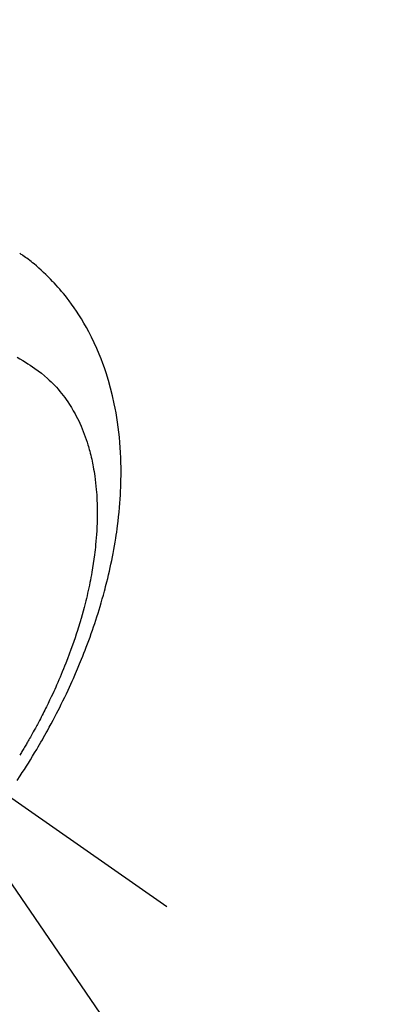
# Model space of a CAD drawing. Extents: x 83844 to 110317, y -11045 to -2175.
# Drawn here: x 101657 to 101675, y -4256 to -4206 of the extents above; entities that cross this region are included whole.
import ezdxf

# ---------------------------------------------------------------- set-up
doc = ezdxf.new("R2010")
doc.units = 0
doc.header["$LTSCALE"] = 50
doc.header["$MEASUREMENT"] = 0
doc.linetypes.add('CENTER2', pattern=[1.125, 0.75, -0.125, 0.125, -0.125])
doc.linetypes.add('HIDDEN', pattern=[0.375, 0.25, -0.125])
doc.layers.get('0').update_dxf_attribs({"linetype": 'CONTINUOUS'})
doc.layers.add('150-機器', color=8, linetype='CONTINUOUS')
doc.layers.add('160-文字', color=254, linetype='CONTINUOUS')
doc.styles.add('KH001', font='txt')
doc.dimstyles.new('KH1xx030', dxfattribs={"dimscale": 30, "dimtxt": 2, "dimasz": 0.6, "dimexe": 0.3, "dimexo": 1.2, "dimgap": 0.5, "dimtad": 3, "dimdec": 1, "dimdsep": 46, "dimlunit": 6, "dimtxsty": 'KH001', "dimblk": 'DOT', "dimcen": 1, "dimdle": 1, "dimclrd": 256, "dimclre": 256, "dimclrt": 256, "dimadec": 0, "dimazin": 0, "dimtfac": 1, "dimtdec": 1, "dimtix": 1, "dimtmove": 2, "dimatfit": 3, "dimldrblk": 'CLOSEDBLANK', "dimfxl": 1, "dimtolj": 1, "dimtzin": 0, "dimlwd": -1, "dimlwe": -1, "dimarcsym": 0})

# ---------------------------------------------------------------- blocks, each defined once
blk = doc.blocks.new('F402_H')
at = {"layer": '150-機器', "color": 13, "linetype": 'CENTER2'}
blk.add_line((0, 0), (244.018, -170.863), dxfattribs=at)
at = {"layer": '150-機器', "color": 13, "linetype": 'HIDDEN'}
for points in [[(236.419, -164.464), (236.581, -164.219), (236.686, -164.058), (236.789, -163.897), (236.892, -163.735), (236.994, -163.572), (237.1, -163.399), (237.206, -163.226), (237.311, -163.052), (237.415, -162.878), (237.488, -162.754), (237.56, -162.631), (237.632, -162.507), (237.703, -162.383), (237.768, -162.269), (237.832, -162.155), (237.896, -162.04), (237.959, -161.925), (238.056, -161.748), (238.152, -161.571), (238.246, -161.393), (238.34, -161.214), (238.422, -161.057), (238.503, -160.899), (238.583, -160.741), (238.662, -160.583), (238.75, -160.403), (238.838, -160.223), (238.924, -160.042), (239.009, -159.861), (239.078, -159.712), (239.146, -159.563), (239.213, -159.414), (239.28, -159.264), (239.387, -159.019), (239.492, -158.773), (239.595, -158.527), (239.697, -158.279), (239.757, -158.129), (239.816, -157.979), (239.875, -157.828), (239.933, -157.677), (239.998, -157.506), (240.061, -157.334), (240.124, -157.161), (240.185, -156.988), (240.245, -156.817), (240.304, -156.644), (240.363, -156.472), (240.42, -156.299), (240.475, -156.127), (240.53, -155.955), (240.583, -155.783), (240.635, -155.61), (240.693, -155.417), (240.748, -155.223), (240.803, -155.029), (240.855, -154.835), (240.887, -154.717), (240.917, -154.599), (240.948, -154.48), (240.977, -154.362), (241.022, -154.18), (241.065, -153.998), (241.107, -153.815), (241.148, -153.633), (241.187, -153.451), (241.225, -153.27), (241.262, -153.089), (241.297, -152.907), (241.333, -152.716), (241.366, -152.524), (241.399, -152.333), (241.429, -152.141), (241.454, -151.982), (241.477, -151.823), (241.499, -151.664), (241.52, -151.505), (241.549, -151.275), (241.575, -151.044), (241.599, -150.812), (241.621, -150.581), (241.638, -150.362), (241.654, -150.144), (241.667, -149.925), (241.678, -149.706), (241.684, -149.572), (241.689, -149.437), (241.693, -149.303), (241.696, -149.169), (241.699, -148.954), (241.699, -148.739), (241.697, -148.525), (241.693, -148.31), (241.684, -148.047), (241.672, -147.784), (241.656, -147.522), (241.636, -147.26), (241.613, -147.002), (241.586, -146.744), (241.555, -146.487), (241.52, -146.23), (241.484, -145.996), (241.445, -145.762), (241.402, -145.53), (241.356, -145.298), (241.267, -144.898), (241.169, -144.502), (241.059, -144.108), (240.938, -143.717), (240.858, -143.479), (240.774, -143.243), (240.685, -143.009), (240.592, -142.776), (240.469, -142.485), (240.339, -142.197), (240.201, -141.913), (240.057, -141.632), (239.938, -141.414), (239.815, -141.198), (239.688, -140.986), (239.556, -140.776), (239.436, -140.592), (239.313, -140.412), (239.186, -140.233), (239.057, -140.057), (238.965, -139.936), (238.871, -139.817), (238.776, -139.699), (238.679, -139.582), (238.586, -139.473), (238.492, -139.366), (238.397, -139.26), (238.3, -139.155), (238.281, -139.134), (238.262, -139.114), (238.242, -139.093), (238.223, -139.073), (238.111, -138.956), (237.997, -138.842), (237.882, -138.728), (237.766, -138.616), (237.648, -138.506), (237.528, -138.398), (237.407, -138.292), (237.284, -138.189), (237.21, -138.128), (237.136, -138.069), (237.061, -138.011), (236.986, -137.953), (236.917, -137.902), (236.849, -137.852), (236.779, -137.802), (236.71, -137.753), (236.671, -137.726), (236.632, -137.699), (236.593, -137.672), (236.553, -137.646)], [(236.429, -142.928), (236.567, -143.011), (236.705, -143.097), (236.841, -143.183), (236.964, -143.262), (237.086, -143.342), (237.207, -143.424), (237.327, -143.507), (237.491, -143.625), (237.652, -143.748), (237.809, -143.876), (237.962, -144.008), (238.055, -144.093), (238.147, -144.18), (238.236, -144.27), (238.324, -144.361), (238.416, -144.461), (238.507, -144.564), (238.595, -144.668), (238.682, -144.775), (238.762, -144.877), (238.84, -144.981), (238.916, -145.086), (238.989, -145.192), (239.089, -145.342), (239.184, -145.495), (239.275, -145.65), (239.363, -145.807), (239.427, -145.927), (239.488, -146.048), (239.548, -146.17), (239.605, -146.293), (239.666, -146.43), (239.725, -146.567), (239.78, -146.706), (239.834, -146.845), (239.883, -146.98), (239.93, -147.115), (239.974, -147.252), (240.017, -147.389), (240.041, -147.469), (240.064, -147.549), (240.087, -147.629), (240.109, -147.71), (240.135, -147.812), (240.161, -147.916), (240.186, -148.019), (240.209, -148.122), (240.23, -148.218), (240.25, -148.313), (240.269, -148.408), (240.287, -148.504), (240.308, -148.624), (240.328, -148.743), (240.347, -148.863), (240.365, -148.984), (240.387, -149.152), (240.408, -149.32), (240.426, -149.489), (240.442, -149.658), (240.453, -149.797), (240.462, -149.937), (240.471, -150.076), (240.477, -150.216), (240.483, -150.37), (240.488, -150.525), (240.49, -150.679), (240.491, -150.834), (240.491, -150.98), (240.489, -151.126), (240.486, -151.273), (240.481, -151.419), (240.478, -151.505), (240.474, -151.592), (240.47, -151.679), (240.465, -151.765), (240.454, -151.941), (240.441, -152.117), (240.426, -152.293), (240.409, -152.469), (240.396, -152.597), (240.382, -152.725), (240.367, -152.853), (240.351, -152.981), (240.322, -153.203), (240.29, -153.424), (240.255, -153.645), (240.218, -153.866), (240.195, -153.998), (240.17, -154.13), (240.145, -154.262), (240.119, -154.394), (240.091, -154.527), (240.063, -154.66), (240.034, -154.793), (240.004, -154.926), (239.973, -155.061), (239.941, -155.195), (239.908, -155.329), (239.875, -155.464), (239.826, -155.654), (239.775, -155.844), (239.723, -156.033), (239.669, -156.222), (239.657, -156.263), (239.645, -156.303), (239.633, -156.344), (239.62, -156.385), (239.587, -156.494), (239.554, -156.603), (239.521, -156.712), (239.487, -156.821), (239.426, -157.009), (239.365, -157.196), (239.301, -157.383), (239.236, -157.57), (239.153, -157.803), (239.068, -158.035), (238.98, -158.267), (238.891, -158.498), (238.834, -158.642), (238.776, -158.786), (238.717, -158.929), (238.658, -159.073), (238.602, -159.205), (238.545, -159.338), (238.487, -159.471), (238.429, -159.603), (238.38, -159.713), (238.33, -159.824), (238.28, -159.935), (238.229, -160.045), (238.152, -160.21), (238.073, -160.375), (237.994, -160.54), (237.913, -160.704), (237.87, -160.792), (237.826, -160.88), (237.782, -160.968), (237.738, -161.056), (237.693, -161.143), (237.648, -161.231), (237.603, -161.318), (237.557, -161.406), (237.523, -161.471), (237.488, -161.537), (237.453, -161.602), (237.418, -161.667), (237.401, -161.699), (237.384, -161.73), (237.367, -161.762), (237.35, -161.793), (237.295, -161.892), (237.241, -161.991), (237.186, -162.09), (237.131, -162.188), (237.094, -162.253), (237.058, -162.318), (237.021, -162.383), (236.983, -162.448), (236.952, -162.501), (236.921, -162.555), (236.89, -162.609), (236.859, -162.662), (236.827, -162.716), (236.796, -162.77), (236.764, -162.824), (236.733, -162.877), (236.701, -162.931), (236.668, -162.984), (236.636, -163.038), (236.604, -163.091), (236.552, -163.177)]]:
    blk.add_lwpolyline(points, dxfattribs=at)
blk = doc.blocks.new('_ClosedBlank')
at = {"color": 0, "linetype": 'ByBlock', "lineweight": -2}
for p, q in [((-1, 0.1667), (0, 0)), ((-1, 0.1667), (-1, -0.1667)), ((0, 0), (-1, -0.1667))]:
    blk.add_line(p, q, dxfattribs=at)
blk = doc.blocks.new('_Dot')
at = {"color": 0, "linetype": 'ByBlock', "lineweight": -2}
blk.add_line((-0.5, 0), (-1, 0), dxfattribs=at)
at = {"color": 0, "linetype": 'ByBlock', "const_width": 0.5}
blk.add_lwpolyline([(-0.25, 0, 1), (0.25, 0, 1)], format="xyb", close=True, dxfattribs=at)

msp = doc.modelspace()

# ---------------------------------------------------------------- block references
at = {"layer": '150-機器'}
msp.add_blockref('F402_H', (101419.957, -4079.866), dxfattribs=at)

# ---------------------------------------------------------------- leaders
at = {"layer": '160-文字', "annotation_type": 0, "has_hookline": 1, "hookline_direction": 0, "text_width": 1398.579}
msp.add_leader([(101299.965, -4072.677), (102460.981, -5424.79), (102478.981, -5424.79)], dimstyle='KH1xx030', override={"dimgap": 0.5, "dimtad": 1}, dxfattribs=at)
at = {"layer": '160-文字'}
msp.add_leader([(101539.965, -4080.058), (102460.981, -5424.79)], dimstyle='KH1xx030', override={"dimgap": 0.5, "dimtad": 1}, dxfattribs=at)

doc.saveas('drawing.dxf')
